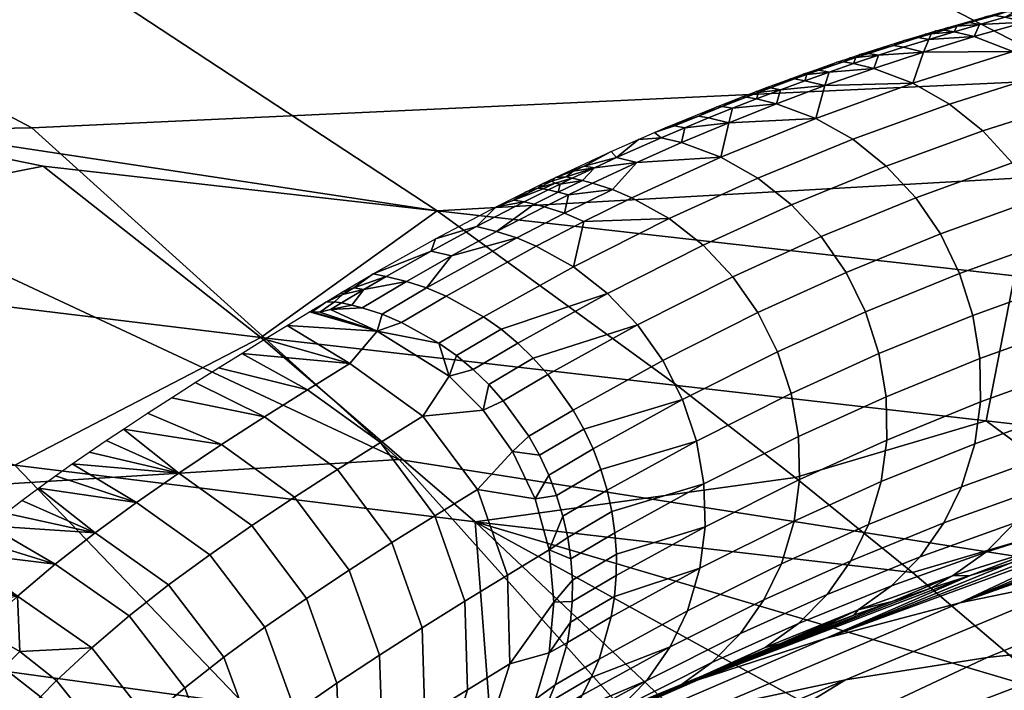
# Model space of a CAD drawing. Units: centimetres. Extents: x 0 to 25.3, y -14.9 to 14.9.
# Drawn here: x 5.4 to 7.2, y 11.9 to 13.2 of the extents above; entities that cross this region are included whole.
import ezdxf

# ---------------------------------------------------------------- set-up
doc = ezdxf.new("R2010")
doc.units = ezdxf.units.CM
doc.layers.add('PORCELAIN', color=12, linetype='Continuous', true_color=0xc30000)

msp = doc.modelspace()

# ---------------------------------------------------------------- meshes
at = {"layer": 'PORCELAIN'}
mesh = msp.add_polyface(dxfattribs=at)
corners = [(7.7196, 13.4258, -7.8508), (7.9258, 13.0953, -6.681), (8.7107, 13.0099, -6.601), (8.2303, 12.3118, -4.39), (8.2004, 12.5847, -5.1353), (7.2259, 12.6952, -5.268), (7.7118, 12.3715, -4.4579), (8.7308, 12.254, -4.3322), (8.5285, 12.7978, -5.8516), (7.6558, 12.8951, -5.9553), (9.1134, 12.4805, -5.039), (9.351, 12.7055, -5.7793), (9.1529, 13.6112, -9.2116), (8.5635, 13.6163, -8.9742), (9.4223, 13.5328, -8.9628), (8.0523, 13.7656, -9.4823), (8.8791, 13.688, -9.4623), (8.3176, 13.8366, -9.9691), (9.2746, 13.6507, -9.4671), (9.0669, 13.7685, -9.9782), (6.6779, 13.7978, -9.1319), (7.8139, 14.0566, -10.9962), (9.1865, 13.4189, -8.3439), (9.7876, 13.2111, -7.7241), (9.7551, 13.4317, -8.6522), (9.0763, 14.0164, -11.5158), (9.6508, 13.9027, -11.1476), (6.7963, 14.2559, -11.7897), (8.4784, 14.1261, -11.8903), (9.2319, 14.0675, -12.0218), (7.2064, 14.3328, -12.6587), (8.5142, 14.2402, -12.8992), (10.1099, 13.6731, -10.0559), (9.6984, 14.1558, -13.3537), (7.7439, 14.4524, -14.7428), (6.0631, 14.5513, -14.0199), (6.7297, 14.5298, -18.0379), (7.9817, 14.4474, -17.1281), (10.2306, 14.1235, -18.0475), (9.3522, 14.1907, -18.6684), (9.3465, 13.5366, -22.6441), (7.0881, 14.1463, -21.0584), (9.7833, 13.8936, -20.526), (7.232, 13.5164, -23.9006), (11.7718, 12.599, -24.4049), (8.1604, 13.0879, -24.9323), (9.9705, 12.853, -6.4608), (10.2951, 13.0639, -7.3543), (9.4241, 12.3497, -4.7428), (9.5726, 12.5093, -5.2402), (9.6492, 12.5844, -5.4874), (9.3523, 12.2646, -4.4924), (5.8733, 14.5856, -18.3585), (6.2914, 14.4272, -19.6477), (7.3211, 14.3472, -19.4569), (7.5261, 13.908, -9.9965)]
mesh.append_faces([[corners[k] for k in face] for face in [(0, 1, 2, 2), (3, 4, 5, 6), (4, 3, 7, 7), (4, 8, 9, 5), (10, 8, 4, 4), (8, 2, 1, 9), (11, 2, 8, 8), (12, 13, 14, 14), (15, 13, 12, 16), (16, 17, 15, 15), (18, 19, 17, 16), (15, 20, 13, 13), (21, 17, 19, 19), (22, 0, 23, 23), (20, 0, 22, 13), (13, 22, 24, 14), (25, 21, 26, 26), (27, 25, 28, 28), (29, 30, 28, 28), (30, 29, 31, 31), (32, 21, 19, 19), (33, 34, 35, 31), (36, 37, 38, 39), (40, 41, 42, 42), (43, 40, 44, 45), (0, 2, 46, 47), (47, 23, 0, 0), (10, 4, 48, 48), (8, 10, 49, 50), (51, 48, 4, 7), (50, 11, 8, 8), (52, 36, 39, 39), (53, 54, 42, 42), (18, 16, 12, 12), (17, 55, 15, 15), (29, 28, 25, 25)]])
mesh = msp.add_polyface(dxfattribs=at)
corners = [(6.2426, 13.5771, -8.0514), (5.1502, 13.8425, -8.908), (5.0505, 13.4077, -7.165), (5.0031, 13.2008, -6.4559), (4.957, 12.9981, -5.8157), (6.1844, 12.8125, -5.4403), (5.6039, 13.1944, -6.53), (5.8661, 12.5833, -4.7605), (5.4735, 12.8931, -5.5753), (4.9082, 12.7818, -5.1819), (5.079, 12.6793, -4.9222), (5.0737, 13.8364, -23.6217), (5.0991, 13.9354, -23.1857), (5.6822, 13.716, -23.8444), (5.047, 13.731, -24.0565), (4.9274, 13.2401, -25.7846), (5.4531, 12.9621, -26.4057), (4.8605, 12.9504, -26.6361), (6.4629, 13.3231, -24.9289), (4.9897, 13.4999, -24.9233), (4.3055, 12.8697, -5.3488), (4.533, 12.4692, -4.3075), (4.7656, 12.8391, -5.3244), (4.4335, 13.512, -7.4357), (4.7497, 13.4935, -7.4214), (4.8572, 13.9963, -9.5512), (4.5338, 14.0155, -9.5618), (4.691, 13.5856, -24.7385), (4.5437, 12.9168, -26.8268), (4.2432, 12.9556, -26.8165), (4.3803, 13.6215, -24.7276), (4.912, 13.8377, -23.6855), (4.8463, 13.5672, -24.744), (4.7544, 13.8551, -23.6801), (4.4914, 14.1186, -22.602), (3.9987, 12.8899, -5.3649), (3.8867, 14.0507, -9.5827), (3.6918, 12.9097, -5.3804), (3.6412, 13.0284, -26.7962), (3.8522, 14.1781, -22.5822), (4.085, 12.0973, -28.8304), (3.385, 12.9288, -5.3952), (4.8567, 12.5502, -4.553), (4.9082, 12.7818, -5.1819), (4.957, 12.9981, -5.8157), (5.1502, 13.8425, -8.908), (5.0505, 13.4077, -7.165), (5.0031, 13.2008, -6.4559), (4.9897, 13.4999, -24.9233), (5.047, 13.731, -24.0565), (4.9274, 13.2401, -25.7846), (4.8605, 12.9504, -26.6361)]
mesh.append_faces([[corners[k] for k in face] for face in [(0, 1, 2, 2), (3, 4, 5, 6), (2, 3, 6, 6), (7, 8, 9, 10), (8, 4, 9, 9), (5, 4, 8, 8), (11, 12, 13, 13), (14, 11, 13, 13), (15, 16, 17, 17), (18, 15, 19, 19), (20, 21, 22, 22), (23, 24, 25, 26), (20, 22, 24, 23), (27, 28, 29, 30), (31, 32, 27, 33), (30, 33, 27, 27), (34, 33, 30, 30), (23, 35, 20, 20), (35, 36, 37, 37), (23, 36, 35, 35), (38, 30, 29, 29), (39, 30, 38, 38), (40, 38, 29, 29), (36, 41, 37, 37), (42, 43, 22, 22), (22, 43, 44, 44), (45, 24, 46, 46), (46, 24, 47, 47), (44, 47, 22, 22), (24, 22, 47, 47), (48, 32, 49, 49), (50, 32, 48, 48), (28, 50, 51, 51), (32, 28, 27, 27), (49, 32, 31, 31), (28, 32, 50, 50)]])
mesh = msp.add_polyface(dxfattribs=at)
corners = [(6.8302, 12.3307, -4.2245), (6.2526, 12.2508, -3.9588), (7.0415, 12.1591, -3.8268), (5.8661, 12.5833, -4.7605), (6.617, 12.4968, -4.6262), (5.4226, 12.3531, -4.1198), (6.1844, 12.8125, -5.4403), (4.9061, 12.0501, -3.3542), (6.0395, 11.6929, -2.6851), (5.836, 11.9218, -3.157), (6.2821, 11.8655, -3.0738), (6.7162, 11.813, -2.9994), (7.1386, 11.7634, -2.9326), (7.2971, 11.9416, -3.3461), (7.9258, 13.0953, -6.681), (7.7196, 13.4258, -7.8508), (6.2426, 13.5771, -8.0514), (7.0972, 13.185, -6.7901), (6.6779, 13.7978, -9.1319), (7.6252, 12.0917, -3.7399), (7.401, 12.2651, -4.1361), (7.1743, 12.4331, -4.5365), (7.9506, 12.2017, -4.0591), (7.7118, 12.3715, -4.4579), (7.2259, 12.6952, -5.268), (5.6039, 13.1944, -6.53), (7.6558, 12.8951, -5.9553), (7.5494, 11.7158, -2.8723), (7.8963, 11.8722, -3.2614), (9.3465, 13.5366, -22.6441), (7.232, 13.5164, -23.9006), (6.2525, 13.8938, -22.828), (6.4629, 13.3231, -24.9289), (5.6822, 13.716, -23.8444), (10.4089, 11.6887, -27.4801), (6.9704, 11.4071, -29.3409), (6.1157, 12.3636, -27.6838), (5.0505, 13.4077, -7.165), (5.0991, 13.9354, -23.1857), (8.1604, 13.0879, -24.9323), (5.4531, 12.9621, -26.4057), (4.9274, 13.2401, -25.7846), (5.047, 13.731, -24.0565), (4.9897, 13.4999, -24.9233), (4.8605, 12.9504, -26.6361), (5.0748, 11.7181, -29.3084), (4.7152, 12.2763, -28.2966), (5.4735, 12.8931, -5.5753)]
mesh.append_faces([[corners[k] for k in face] for face in [(0, 1, 2, 2), (3, 1, 0, 4), (1, 3, 5, 5), (4, 6, 3, 3), (7, 8, 9, 9), (10, 1, 5, 9), (1, 10, 11, 11), (12, 1, 11, 11), (1, 13, 2, 2), (13, 1, 12, 12), (14, 15, 16, 17), (15, 18, 16, 16), (2, 13, 19, 20), (0, 2, 20, 21), (22, 23, 20, 20), (21, 24, 6, 4), (24, 21, 23, 23), (17, 25, 6, 26), (13, 27, 28, 19), (29, 30, 31, 31), (32, 33, 30, 30), (34, 35, 36, 36), (37, 25, 17, 16), (30, 33, 38, 31), (39, 40, 41, 32), (42, 33, 32, 43), (34, 36, 40, 39), (44, 40, 36, 36), (35, 45, 46, 36), (6, 47, 3, 3), (21, 4, 0, 0), (23, 21, 20, 20), (6, 24, 26, 26), (14, 17, 26, 26), (32, 30, 39, 39)]])
mesh = msp.add_polyface(dxfattribs=at)
corners = [(7.3502, 13.198, -11.785), (7.3376, 13.1773, -11.6584), (7.3017, 13.186, -11.6731), (7.2835, 13.1892, -11.6806), (7.3321, 13.2012, -11.7926), (7.3565, 13.207, -11.8485), (7.1625, 13.1487, -11.3481), (7.1528, 13.1267, -11.2254), (7.1167, 13.1355, -11.2396), (7.2446, 13.1528, -11.442), (7.2086, 13.1616, -11.4565), (7.1214, 13.1454, -11.3012), (7.1443, 13.152, -11.3554), (7.1904, 13.1648, -11.4639), (7.2229, 13.1001, -11.1991), (7.4074, 13.1507, -11.631), (7.071, 13.1217, -11.1306), (7.0617, 13.0988, -11.0075), (7.0421, 13.0427, -10.764), (7.2887, 13.0621, -11.1759), (7.1083, 13.0047, -10.742), (7.3486, 13.0136, -11.1566), (7.1685, 12.9564, -10.7239), (7.3129, 13.1992, -11.767), (7.296, 13.1951, -11.7282), (7.3465, 13.2073, -11.8442), (7.2791, 13.1908, -11.689), (7.2449, 13.1821, -11.6093), (7.175, 13.1632, -11.4449), (7.1018, 13.1423, -11.2714), (7.0985, 13.1387, -11.2469)]
mesh.append_faces([[corners[k] for k in face] for face in [(0, 1, 2, 2), (3, 4, 0, 2), (5, 0, 4, 4), (6, 7, 8, 8), (9, 6, 10, 10), (7, 6, 9, 9), (10, 2, 1, 9), (6, 11, 12, 12), (8, 11, 6, 6), (12, 13, 10, 6), (9, 14, 7, 7), (15, 9, 1, 1), (14, 9, 15, 15), (7, 16, 8, 8), (17, 16, 7, 7), (14, 17, 7, 7), (18, 17, 14, 14), (18, 14, 19, 20), (20, 19, 21, 22), (23, 4, 24, 24), (23, 25, 4, 4), (24, 3, 26, 26), (26, 3, 27, 27), (28, 27, 13, 13), (29, 28, 12, 12), (25, 5, 4, 4), (27, 2, 10, 10), (13, 27, 10, 10), (3, 24, 4, 4), (29, 12, 11, 11), (30, 29, 11, 11), (12, 28, 13, 13), (2, 27, 3, 3)]])
mesh = msp.add_polyface(dxfattribs=at)
corners = [(7.1214, 13.1454, -11.3012), (7.1167, 13.1355, -11.2396), (7.0985, 13.1387, -11.2469), (6.9803, 13.093, -10.9122), (6.9717, 13.0692, -10.7893), (6.9354, 13.078, -10.803), (7.0617, 13.0988, -11.0075), (7.0255, 13.1076, -11.0214), (7.071, 13.1217, -11.1306), (7.0073, 13.1108, -11.0286), (7.0527, 13.125, -11.1378), (7.0756, 13.1319, -11.1924), (6.9396, 13.0888, -10.8647), (6.9172, 13.0812, -10.8101), (6.9621, 13.0962, -10.9194), (7.0421, 13.0427, -10.764), (6.8912, 13.0627, -10.6947), (6.8836, 13.0383, -10.5729), (6.8729, 13.066, -10.7017), (6.8673, 12.9792, -10.332), (6.9292, 13.0884, -10.8579), (6.9467, 13.0942, -10.9004), (6.9054, 13.0804, -10.7998), (7.026, 13.1195, -11.091), (6.8635, 13.0658, -10.6967), (7.0646, 13.1313, -11.183), (7.1018, 13.1423, -11.2714), (7.0837, 13.137, -11.2283)]
mesh.append_faces([[corners[k] for k in face] for face in [(0, 1, 2, 2), (3, 4, 5, 5), (6, 3, 7, 7), (4, 3, 6, 6), (8, 6, 7, 7), (9, 10, 8, 7), (11, 8, 10, 10), (1, 11, 2, 2), (8, 11, 1, 1), (12, 5, 13, 13), (3, 12, 14, 14), (5, 12, 3, 3), (14, 9, 7, 3), (6, 15, 4, 4), (4, 16, 5, 5), (17, 16, 4, 4), (18, 13, 5, 16), (15, 17, 4, 4), (19, 17, 15, 15), (12, 20, 21, 21), (22, 20, 13, 13), (21, 23, 9, 9), (18, 24, 22, 22), (10, 23, 25, 25), (26, 2, 27, 27), (25, 27, 11, 11), (27, 2, 11, 11), (23, 10, 9, 9), (21, 14, 12, 12), (14, 21, 9, 9), (13, 20, 12, 12), (18, 22, 13, 13), (10, 25, 11, 11)]])
mesh = msp.add_polyface(dxfattribs=at)
corners = [(6.8036, 13.031, -10.478), (6.7966, 13.0057, -10.3563), (6.7602, 13.0145, -10.3695), (6.8836, 13.0383, -10.5729), (6.8473, 13.047, -10.5864), (6.8912, 13.0627, -10.6947), (6.8509, 13.0582, -10.6476), (6.829, 13.0503, -10.5933), (6.8729, 13.066, -10.7017), (6.7636, 13.026, -10.4307), (6.7419, 13.0177, -10.3764), (6.7853, 13.0342, -10.4849), (6.8673, 12.9792, -10.332), (6.7102, 12.9714, -10.1385), (6.6309, 12.9624, -10.0425), (6.6738, 12.9802, -10.1515), (6.7169, 12.9975, -10.2606), (6.6554, 12.9834, -10.1583), (6.6985, 13.0008, -10.2674), (6.8458, 13.0596, -10.6532), (6.8635, 13.0658, -10.6967), (6.8216, 13.0508, -10.593), (6.7786, 13.0349, -10.486), (6.7597, 13.0278, -10.4387), (6.7344, 13.0181, -10.3751), (6.689, 13.0003, -10.2608), (6.5958, 12.9621, -10.0244), (6.6125, 12.9656, -10.0492)]
mesh.append_faces([[corners[k] for k in face] for face in [(0, 1, 2, 2), (3, 0, 4, 4), (1, 0, 3, 3), (5, 3, 4, 4), (6, 4, 7, 7), (5, 6, 8, 8), (4, 6, 5, 5), (9, 2, 10, 10), (0, 9, 11, 11), (2, 9, 0, 0), (11, 7, 4, 0), (3, 12, 1, 1), (13, 14, 15, 15), (16, 13, 15, 15), (1, 16, 2, 2), (13, 16, 1, 1), (17, 18, 16, 15), (18, 10, 2, 16), (12, 13, 1, 1), (19, 20, 8, 8), (21, 19, 7, 7), (21, 11, 22, 22), (22, 11, 23, 23), (24, 23, 10, 10), (18, 25, 24, 24), (17, 26, 25, 25), (19, 8, 6, 6), (21, 7, 11, 11), (7, 19, 6, 6), (23, 9, 10, 10), (25, 18, 17, 17), (18, 24, 10, 10), (9, 23, 11, 11), (27, 26, 17, 17)]])
mesh = msp.add_polyface(dxfattribs=at)
corners = [(7.4011, 12.9559, -11.1415), (7.5844, 13.0062, -11.5697), (7.6276, 12.9405, -11.558), (7.4448, 12.8903, -11.1311), (7.1685, 12.9564, -10.7239), (7.3486, 13.0136, -11.1566), (7.2214, 12.8987, -10.7101), (7.2655, 12.8334, -10.701), (7.4786, 12.8186, -11.1257), (7.2997, 12.7619, -10.6968), (7.5017, 12.7426, -11.1253), (7.3233, 12.6861, -10.6977), (7.5135, 12.6642, -11.1301), (7.3355, 12.6078, -10.7035), (7.5137, 12.5853, -11.1397), (7.3361, 12.5292, -10.7142), (7.5027, 12.5097, -11.1538), (7.3254, 12.4537, -10.7291), (7.4786, 12.4316, -11.1737), (7.3015, 12.3758, -10.7497), (7.4462, 12.3658, -11.1955), (7.2694, 12.3102, -10.7721), (6.8673, 12.9792, -10.332), (7.0421, 13.0427, -10.764), (7.1083, 13.0047, -10.742), (6.9338, 12.9414, -10.3111), (6.9944, 12.8931, -10.2942), (7.0476, 12.8357, -10.2817), (7.0921, 12.7705, -10.2738), (7.1267, 12.6992, -10.2708), (7.1506, 12.6236, -10.2729), (7.1632, 12.5456, -10.2798), (7.1642, 12.4672, -10.2914), (7.1538, 12.3919, -10.3072), (7.1303, 12.3142, -10.3285), (7.0984, 12.2487, -10.3514), (6.8234, 12.8231, -9.8616), (6.8769, 12.7658, -9.8503), (6.9218, 12.7008, -9.8436), (6.9568, 12.6298, -9.8419), (6.9811, 12.5545, -9.845), (6.994, 12.4767, -9.853), (6.9953, 12.3985, -9.8657), (6.9853, 12.3235, -9.8823), (6.9621, 12.246, -9.9044), (6.7982, 12.5577, -9.4327), (6.8228, 12.4826, -9.4369), (6.8361, 12.4051, -9.4459), (6.8378, 12.3272, -9.4595), (6.8281, 12.2523, -9.4769)]
mesh.append_faces([[corners[k] for k in face] for face in [(0, 1, 2, 3), (4, 5, 0, 6), (6, 0, 3, 7), (7, 3, 8, 9), (9, 8, 10, 11), (11, 10, 12, 13), (13, 12, 14, 15), (15, 14, 16, 17), (17, 16, 18, 19), (19, 18, 20, 21), (22, 23, 24, 25), (25, 24, 4, 26), (26, 4, 6, 27), (27, 6, 7, 28), (28, 7, 9, 29), (29, 9, 11, 30), (30, 11, 13, 31), (31, 13, 15, 32), (32, 15, 17, 33), (33, 17, 19, 34), (19, 21, 35, 34), (36, 26, 27, 37), (37, 27, 28, 38), (38, 28, 29, 39), (39, 29, 30, 40), (40, 30, 31, 41), (41, 31, 32, 42), (42, 32, 33, 43), (43, 33, 34, 44), (45, 39, 40, 46), (46, 40, 41, 47), (47, 41, 42, 48), (48, 42, 43, 49)]])
mesh = msp.add_polyface(dxfattribs=at)
corners = [(5.7557, 11.5195, -2.311), (6.0395, 11.6929, -2.6851), (4.9061, 12.0501, -3.3542), (5.2562, 11.5903, -2.4132), (5.4226, 12.3531, -4.1198), (5.8661, 12.5833, -4.7605), (5.079, 12.6793, -4.9222), (4.8567, 12.5502, -4.553), (4.9082, 12.7818, -5.1819), (5.836, 11.9218, -3.157), (4.8023, 12.3015, -3.9271), (4.6875, 11.7591, -2.708), (6.1157, 12.3636, -27.6838), (4.7152, 12.2763, -28.2966), (4.8605, 12.9504, -26.6361), (5.0748, 11.7181, -29.3084), (4.5571, 11.4609, -29.8901), (4.533, 12.4692, -4.3075), (4.2998, 12.0571, -3.3079), (4.4475, 12.0461, -3.299), (4.3055, 12.8697, -5.3488), (4.152, 12.068, -3.3167), (4.5952, 12.0352, -3.2899), (4.6836, 12.4585, -4.2987), (4.3571, 11.5793, -2.3185), (4.5018, 11.5684, -2.3093), (4.0677, 11.6011, -2.3366), (4.2124, 11.5902, -2.3276), (4.5437, 12.9168, -26.8268), (4.374, 12.0572, -28.8384), (4.085, 12.0973, -28.8304), (4.2432, 12.9556, -26.8165), (3.7086, 12.1003, -3.3424), (3.9987, 12.8899, -5.3649), (3.6918, 12.9097, -5.3804), (3.5607, 12.1108, -3.3506), (3.8564, 12.0896, -3.334), (4.0042, 12.0788, -3.3254), (3.7782, 11.6226, -2.3542), (3.923, 11.6119, -2.3455), (3.6334, 11.6332, -2.3628), (3.6349, 11.0559, -30.7355), (3.6412, 13.0284, -26.7962), (4.6875, 11.7591, -2.708), (4.8023, 12.3015, -3.9271), (5.4226, 12.3531, -4.1198), (4.8567, 12.5502, -4.553), (4.6269, 11.4601, -2.1102), (4.7656, 12.8391, -5.3244), (4.8605, 12.9504, -26.6361), (4.7152, 12.2763, -28.2966), (4.5571, 11.4609, -29.8901), (4.327, 10.9572, -30.7461)]
mesh.append_faces([[corners[k] for k in face] for face in [(0, 1, 2, 3), (4, 5, 6, 7), (8, 7, 6, 6), (9, 4, 10, 2), (11, 3, 2, 2), (10, 11, 2, 2), (12, 13, 14, 14), (13, 15, 16, 16), (17, 18, 19, 19), (18, 20, 21, 21), (17, 20, 18, 18), (19, 22, 23, 17), (24, 25, 22, 19), (26, 27, 18, 21), (27, 24, 19, 18), (28, 29, 30, 31), (32, 33, 34, 35), (33, 32, 36, 36), (37, 20, 33, 36), (20, 37, 21, 21), (38, 39, 37, 36), (39, 26, 21, 37), (40, 38, 36, 32), (41, 42, 30, 30), (22, 43, 44, 44), (23, 44, 45, 46), (25, 43, 22, 22), (22, 44, 23, 23), (25, 47, 43, 43), (48, 23, 46, 46), (28, 49, 50, 50), (50, 51, 29, 29), (28, 50, 29, 29), (51, 52, 29, 29), (17, 23, 48, 48)]])
mesh = msp.add_polyface(dxfattribs=at)
corners = [(6.6309, 12.9624, -10.0425), (6.6248, 12.9354, -9.9205), (6.5883, 12.9442, -9.9333), (6.7102, 12.9714, -10.1385), (6.5763, 12.9538, -9.9745), (6.6125, 12.9656, -10.0492), (6.6554, 12.9834, -10.1583), (6.6738, 12.9802, -10.1515), (6.6957, 12.9089, -9.8972), (6.8673, 12.9792, -10.332), (6.9338, 12.9414, -10.3111), (6.7625, 12.8712, -9.8774), (6.9944, 12.8931, -10.2942), (6.8234, 12.8231, -9.8616), (6.4463, 12.8671, -9.5113), (6.4678, 12.8899, -9.6216), (6.5443, 12.8996, -9.7129), (6.4646, 12.8623, -9.5052), (6.5078, 12.9084, -9.7256), (6.4494, 12.8932, -9.6281), (6.5005, 12.8506, -9.4935), (6.5357, 12.8359, -9.4827), (6.6027, 12.7982, -9.4638), (6.6638, 12.7503, -9.4491), (6.8769, 12.7658, -9.8503), (6.7177, 12.6932, -9.4388), (6.9218, 12.7008, -9.8436), (6.7628, 12.6285, -9.4333), (6.9568, 12.6298, -9.8419), (6.7982, 12.5577, -9.4327), (6.4137, 12.8079, -9.2653), (6.4489, 12.7932, -9.2547), (6.421, 12.8412, -9.391), (6.4301, 12.7111, -9.0086), (6.4915, 12.6633, -8.9949), (6.5457, 12.6064, -8.9858), (6.5911, 12.542, -8.9814), (6.5474, 12.9412, -9.9004), (6.5958, 12.9621, -10.0244), (6.4984, 12.9195, -9.7739), (6.3979, 12.8726, -9.5118)]
mesh.append_faces([[corners[k] for k in face] for face in [(0, 1, 2, 2), (1, 0, 3, 3), (2, 4, 5, 0), (5, 6, 7, 0), (3, 8, 1, 1), (8, 3, 9, 9), (8, 9, 10, 11), (11, 10, 12, 13), (14, 15, 16, 17), (16, 15, 18, 18), (18, 2, 1, 16), (19, 18, 15, 15), (16, 20, 17, 17), (20, 16, 8, 21), (8, 16, 1, 1), (21, 8, 11, 22), (22, 11, 13, 23), (23, 13, 24, 25), (25, 24, 26, 27), (27, 26, 28, 29), (30, 20, 21, 31), (20, 32, 17, 17), (22, 31, 21, 21), (33, 31, 22, 22), (33, 22, 23, 34), (34, 23, 25, 35), (35, 25, 27, 36), (4, 2, 37, 37), (5, 4, 38, 38), (37, 18, 39, 39), (19, 40, 39, 39), (18, 19, 39, 39), (2, 18, 37, 37)]])
mesh = msp.add_polyface(dxfattribs=at)
corners = [(6.4678, 12.8899, -9.6216), (6.4463, 12.8671, -9.5113), (6.428, 12.8711, -9.5176), (6.4171, 12.8738, -9.5245), (6.4295, 12.8838, -9.5761), (6.4494, 12.8932, -9.6281), (6.2916, 12.775, -9.0481), (6.3595, 12.8244, -9.2828), (6.3777, 12.8196, -9.2767), (6.4028, 12.846, -9.397), (6.421, 12.8412, -9.391), (6.4646, 12.8623, -9.5052), (6.4062, 12.8606, -9.4605), (6.3845, 12.85, -9.4033), (6.3411, 12.8284, -9.289), (6.3753, 12.8517, -9.4065), (6.3227, 12.8316, -9.2954), (6.366, 12.8532, -9.4098), (6.397, 12.8623, -9.4637), (6.3907, 12.866, -9.4781), (6.3277, 12.7633, -9.0369), (6.4137, 12.8079, -9.2653), (6.4489, 12.7932, -9.2547), (6.3629, 12.7487, -9.0265), (6.5005, 12.8506, -9.4935), (6.4301, 12.7111, -9.0086), (6.2995, 12.5985, -8.5671), (6.4915, 12.6633, -8.9949), (6.3295, 12.5734, -8.5613), (6.2679, 12.6211, -8.574), (6.5457, 12.6064, -8.9858), (6.3577, 12.5462, -8.5566), (6.3749, 12.8615, -9.4513), (6.3979, 12.8726, -9.5118), (6.3447, 12.8466, -9.3718), (6.2907, 12.8194, -9.229)]
mesh.append_faces([[corners[k] for k in face] for face in [(0, 1, 2, 2), (3, 0, 2, 2), (0, 4, 5, 5), (4, 0, 3, 3), (6, 7, 8, 8), (7, 9, 10, 8), (9, 1, 11, 10), (12, 9, 13, 13), (1, 12, 2, 2), (9, 12, 1, 1), (14, 13, 9, 7), (15, 16, 17, 17), (14, 16, 15, 13), (15, 18, 12, 13), (12, 18, 2, 2), (3, 2, 18, 19), (15, 17, 18, 18), (20, 21, 22, 23), (10, 21, 8, 8), (21, 10, 24, 24), (6, 8, 21, 20), (22, 25, 23, 23), (26, 27, 28, 28), (25, 27, 26, 29), (27, 30, 31, 28), (32, 33, 19, 19), (34, 32, 17, 17), (16, 35, 34, 34), (33, 4, 3, 3), (4, 33, 5, 5), (32, 19, 17, 17), (16, 34, 17, 17), (17, 19, 18, 18), (19, 33, 3, 3)]])
mesh = msp.add_polyface(dxfattribs=at)
corners = [(6.3595, 12.8244, -9.2828), (6.2916, 12.775, -9.0481), (6.255, 12.7838, -9.0602), (6.3411, 12.8284, -9.289), (6.0925, 12.6937, -8.6238), (6.1735, 12.7396, -8.842), (6.2102, 12.7308, -8.8301), (6.1292, 12.6849, -8.6121), (6.1653, 12.6731, -8.6011), (6.3277, 12.7633, -9.0369), (6.3629, 12.7487, -9.0265), (6.2005, 12.6585, -8.5911), (6.4301, 12.7111, -9.0086), (6.2679, 12.6211, -8.574), (6.0522, 12.6701, -8.5149), (6.0304, 12.642, -8.3999), (6.012, 12.646, -8.4059), (6.0487, 12.6372, -8.3942), (6.0136, 12.6614, -8.4665), (6.0337, 12.6733, -8.521), (6.0848, 12.6255, -8.3834), (6.1201, 12.6109, -8.3736), (6.2192, 12.5509, -8.3502), (6.2995, 12.5985, -8.5671), (6.3295, 12.5734, -8.5613), (6.2492, 12.526, -8.3446), (6.1875, 12.5735, -8.3569), (6.2907, 12.8194, -9.229), (6.1811, 12.7615, -8.9369), (6.012, 12.6649, -8.4805), (6.0691, 12.6985, -8.6352), (6.3227, 12.8316, -9.2954), (6.076, 12.5951, -8.2856), (5.9919, 12.6339, -8.3514), (5.9725, 12.6295, -8.3272), (6.2061, 12.5138, -8.2558)]
mesh.append_faces([[corners[k] for k in face] for face in [(0, 1, 2, 3), (4, 5, 6, 7), (5, 2, 1, 6), (8, 6, 9, 9), (9, 6, 1, 1), (6, 8, 7, 7), (10, 11, 8, 9), (11, 10, 12, 13), (14, 15, 16, 16), (15, 14, 7, 17), (7, 14, 4, 4), (14, 18, 19, 19), (19, 4, 14, 14), (20, 8, 11, 21), (17, 7, 8, 20), (22, 23, 24, 25), (26, 13, 23, 22), (27, 2, 28, 28), (19, 29, 30, 30), (5, 30, 28, 28), (2, 5, 28, 28), (4, 19, 30, 30), (18, 29, 19, 19), (27, 31, 3, 3), (4, 30, 5, 5), (3, 2, 27, 27), (21, 11, 13, 26), (32, 33, 17, 20), (34, 33, 32, 32), (33, 15, 17, 17), (21, 32, 20, 20), (26, 32, 21, 21), (26, 35, 32, 32)]])
mesh = msp.add_polyface(dxfattribs=at)
corners = [(5.999, 12.6477, -8.4074), (6.0136, 12.6614, -8.4665), (6.0522, 12.6701, -8.5149), (6.012, 12.646, -8.4059), (5.9725, 12.6295, -8.3272), (5.9919, 12.6339, -8.3514), (5.9586, 12.6298, -8.3242), (5.9832, 12.6476, -8.4024), (5.9573, 12.6303, -8.3259), (5.9567, 12.6301, -8.3247), (6.012, 12.6649, -8.4805), (5.9576, 12.6321, -8.333), (5.9556, 12.6299, -8.3237), (5.9538, 12.6298, -8.3231), (6.076, 12.5951, -8.2856), (6.0304, 12.642, -8.3999), (5.9269, 12.2952, -7.4509), (5.8498, 12.2439, -7.2538), (5.7181, 12.3388, -7.2804), (5.7954, 12.3903, -7.4783), (6.0044, 12.3452, -7.649), (5.8729, 12.4404, -7.677), (6.0818, 12.394, -7.8485), (5.9502, 12.4892, -7.8766), (5.6422, 12.286, -7.0841), (5.526, 12.3554, -7.209), (5.6182, 12.4183, -7.4474), (5.4654, 12.3117, -7.0489), (5.4956, 12.3337, -7.1291), (5.5673, 12.2311, -6.8863), (5.4354, 12.2894, -6.9684), (5.5566, 12.3767, -7.2887), (5.5874, 12.3976, -7.3681), (5.6618, 12.4469, -7.5591), (5.7049, 12.4748, -7.67), (5.7477, 12.5021, -7.7803), (5.79, 12.5288, -7.89), (5.8318, 12.5549, -7.999), (6.0267, 12.5367, -8.0772), (5.8731, 12.5804, -8.1075), (5.9137, 12.6054, -8.2155), (5.9538, 12.6298, -8.3231), (6.076, 12.5951, -8.2856)]
mesh.append_faces([[corners[k] for k in face] for face in [(0, 1, 2, 3), (4, 0, 3, 5), (6, 7, 0, 4), (8, 6, 9, 9), (10, 1, 7, 7), (8, 11, 6, 6), (6, 11, 7, 7), (9, 6, 12, 12), (6, 13, 12, 12), (6, 14, 13, 13), (7, 1, 0, 0), (5, 3, 15, 15), (6, 4, 14, 14), (16, 17, 18, 19), (20, 16, 19, 21), (22, 20, 21, 23), (18, 24, 25, 25), (19, 18, 26, 26), (24, 27, 28, 28), (27, 29, 30, 30), (31, 18, 25, 25), (18, 31, 32, 32), (25, 24, 28, 28), (32, 26, 18, 18), (26, 33, 19, 19), (34, 21, 19, 33), (35, 36, 23, 21), (35, 21, 34, 34), (23, 36, 37, 37), (37, 38, 23, 23), (37, 39, 38, 38), (40, 38, 39, 39), (40, 41, 42, 42), (40, 42, 38, 38)]])
mesh = msp.add_polyface(dxfattribs=at)
corners = [(6.9621, 12.246, -9.9044), (6.9305, 12.1806, -9.9278), (6.7738, 12.1099, -9.5238), (6.8052, 12.1751, -9.4998), (6.8877, 12.1196, -9.9548), (6.7314, 12.049, -9.5512), (6.836, 12.0672, -9.9839), (6.6798, 11.9966, -9.5806), (6.5911, 12.542, -8.9814), (6.7628, 12.6285, -9.4333), (6.7982, 12.5577, -9.4327), (6.6268, 12.4714, -8.982), (6.8228, 12.4826, -9.4369), (6.6518, 12.3967, -8.9874), (6.8361, 12.4051, -9.4459), (6.6655, 12.3195, -8.9975), (6.8378, 12.3272, -9.4595), (6.6675, 12.2419, -9.0122), (6.8281, 12.2523, -9.4769), (6.6582, 12.1673, -9.0305), (6.6357, 12.0903, -9.0543), (6.6047, 12.0253, -9.0789), (6.3839, 12.5168, -8.5532), (6.5457, 12.6064, -8.9858), (6.4296, 12.4526, -8.5499), (6.4489, 12.4181, -8.5501), (6.4656, 12.3823, -8.5515), (6.4796, 12.3455, -8.5542), (6.4909, 12.3079, -8.558), (6.4994, 12.2696, -8.5631), (6.505, 12.231, -8.5693), (6.5076, 12.1923, -8.5766), (6.5074, 12.1537, -8.5849), (6.5043, 12.1163, -8.5941), (6.4984, 12.0795, -8.6042), (6.4764, 12.0027, -8.6288), (6.3998, 12.2985, -8.3393), (6.4111, 12.261, -8.3434), (6.3856, 12.3353, -8.3363), (6.4197, 12.2228, -8.3487), (6.4254, 12.1843, -8.3551), (6.428, 12.1071, -8.3713), (6.4281, 12.1456, -8.3627), (6.4192, 12.033, -8.391), (6.425, 12.0698, -8.3807), (6.7761, 12.0242, -10.0146), (6.9435, 12.0921, -10.4376), (6.8025, 12.0308, -10.2545), (6.8686, 12.057, -10.4202), (6.3949, 12.1058, -8.2779), (7.0047, 12.1072, -10.7565), (7.0747, 12.1311, -10.9268), (6.6551, 11.9654, -10.8003)]
mesh.append_faces([[corners[k] for k in face] for face in [(0, 1, 2, 3), (1, 4, 5, 2), (4, 6, 7, 5), (8, 9, 10, 11), (11, 10, 12, 13), (13, 12, 14, 15), (15, 14, 16, 17), (16, 18, 19, 17), (18, 3, 20, 19), (3, 2, 21, 20), (22, 23, 8, 24), (25, 11, 26, 26), (8, 11, 25, 24), (27, 13, 28, 28), (11, 13, 27, 26), (29, 15, 30, 30), (13, 15, 29, 28), (31, 17, 32, 32), (15, 17, 31, 30), (33, 19, 34, 34), (17, 19, 33, 32), (19, 20, 35, 34), (36, 27, 28, 37), (38, 26, 27, 36), (39, 29, 30, 40), (37, 28, 29, 39), (31, 32, 41, 42), (40, 30, 31, 42), (33, 34, 43, 44), (32, 33, 44, 41), (45, 46, 47, 47), (47, 46, 48, 48), (41, 49, 42, 42), (50, 51, 52, 52)]])
mesh = msp.add_polyface(dxfattribs=at)
corners = [(6.3577, 12.5462, -8.5566), (6.5457, 12.6064, -8.9858), (6.3839, 12.5168, -8.5532), (6.2774, 12.4987, -8.3402), (6.3036, 12.4694, -8.3369), (6.2492, 12.526, -8.3446), (6.3295, 12.5734, -8.5613), (6.3689, 12.3709, -8.3346), (6.4489, 12.4181, -8.5501), (6.4656, 12.3823, -8.5515), (6.3856, 12.3353, -8.3363), (6.3495, 12.4053, -8.3342), (6.4296, 12.4526, -8.5499), (6.1875, 12.5735, -8.3569), (6.2192, 12.5509, -8.3502), (6.2061, 12.5138, -8.2558), (6.267, 12.4524, -8.247), (6.32, 12.378, -8.2442), (6.3609, 12.2926, -8.2483), (6.4111, 12.261, -8.3434), (6.3866, 12.2003, -8.2597), (6.3998, 12.2985, -8.3393), (6.4197, 12.2228, -8.3487), (6.3949, 12.1058, -8.2779), (6.4254, 12.1843, -8.3551), (6.4281, 12.1456, -8.3627), (6.425, 12.0698, -8.3807), (6.3861, 12.0145, -8.3018), (6.428, 12.1071, -8.3713), (6.4192, 12.033, -8.391), (6.1571, 12.0593, -7.66), (6.08, 12.01, -7.4635), (6.0253, 12.1636, -7.4458), (6.1027, 12.2133, -7.6432), (6.1801, 12.2619, -7.8422), (6.2343, 12.1075, -7.8582), (6.0044, 12.3452, -7.649), (6.0818, 12.394, -7.8485), (6.239, 11.9478, -7.8948), (6.3109, 12.1545, -8.0581), (6.3151, 11.9944, -8.0938), (6.2569, 12.3093, -8.0427), (6.1586, 12.4416, -8.0492), (5.9502, 12.4892, -7.8766), (6.0267, 12.5367, -8.0772), (6.3609, 12.2926, -8.2483), (6.3866, 12.2003, -8.2597), (6.3949, 12.1058, -8.2779), (6.32, 12.378, -8.2442), (6.267, 12.4524, -8.247), (6.076, 12.5951, -8.2856), (6.2061, 12.5138, -8.2558)]
mesh.append_faces([[corners[k] for k in face] for face in [(0, 1, 2, 2), (3, 0, 2, 4), (5, 6, 0, 3), (7, 8, 9, 10), (11, 12, 8, 7), (13, 14, 15, 15), (15, 14, 5, 5), (4, 2, 12, 11), (3, 16, 15, 5), (11, 17, 16, 4), (4, 16, 3, 3), (18, 17, 7, 10), (19, 20, 18, 21), (21, 18, 10, 10), (7, 17, 11, 11), (22, 20, 19, 19), (23, 20, 24, 25), (20, 22, 24, 24), (26, 27, 23, 28), (29, 27, 26, 26), (30, 31, 32, 33), (30, 33, 34, 35), (34, 33, 36, 37), (38, 35, 39, 40), (35, 34, 41, 39), (41, 34, 37, 42), (42, 37, 43, 44), (45, 46, 39, 41), (39, 46, 47, 40), (45, 41, 48, 48), (41, 42, 49, 48), (44, 50, 51, 42), (42, 51, 49, 49)]])
mesh = msp.add_polyface(dxfattribs=at)
corners = [(7.7215, 12.3442, -12.1025), (7.6613, 12.3012, -12.1334), (7.4705, 12.2576, -11.7006), (7.5306, 12.3006, -11.6698), (7.5829, 12.3533, -11.6413), (7.3506, 12.2518, -11.2501), (7.4028, 12.3045, -11.2215), (7.2905, 12.2089, -11.2809), (7.4462, 12.3658, -11.1955), (7.2262, 12.249, -10.7983), (7.2694, 12.3102, -10.7721), (7.8435, 12.3355, -12.5358), (7.6725, 12.2865, -12.3155), (7.2915, 12.1973, -11.4439), (7.5175, 12.2542, -11.9665), (7.4412, 12.2363, -11.792), (7.3658, 12.2173, -11.6177), (7.7511, 12.3009, -12.4897), (7.5946, 12.2709, -12.1411), (7.4452, 12.0345, -13.8298), (7.1766, 12.006, -13.248), (7.6383, 12.1956, -13.1468), (7.9121, 12.2228, -13.7293), (7.725, 12.0505, -14.4081), (8.1968, 12.2372, -14.3084), (6.8849, 11.6703, -14.5993), (8.0162, 12.0538, -14.9829), (7.872, 11.859, -15.6495), (7.4562, 11.6703, -15.7419), (7.7929, 11.0857, -18.1453), (7.1734, 11.1756, -17.0514), (8.0621, 11.6218, -16.8495), (8.7155, 11.5231, -17.9464), (7.7532, 11.6521, -16.297), (8.175, 11.8391, -16.2056), (7.127, 12.1047, -11.9813), (7.5946, 12.2709, -12.1411), (7.3776, 12.1563, -12.5659), (8.1519, 12.3548, -13.3502), (7.9101, 12.3261, -12.8365), (7.4412, 12.2363, -11.792), (7.5175, 12.2542, -11.9665), (7.7511, 12.3009, -12.4897), (7.6725, 12.2865, -12.3155), (7.9903, 12.3369, -13.0087), (8.071, 12.3464, -13.18), (7.8303, 12.3141, -12.6634)]
mesh.append_faces([[corners[k] for k in face] for face in [(0, 1, 2, 3), (4, 3, 5, 6), (3, 2, 7, 5), (8, 6, 9, 10), (1, 11, 12, 12), (7, 2, 13, 13), (2, 1, 14, 14), (2, 15, 16, 16), (13, 2, 16, 16), (11, 17, 12, 12), (1, 18, 14, 14), (18, 1, 12, 12), (2, 14, 15, 15), (19, 20, 21, 22), (23, 19, 22, 24), (25, 19, 23, 23), (26, 25, 23, 23), (25, 26, 27, 28), (29, 30, 31, 32), (30, 33, 31, 31), (33, 28, 27, 34), (35, 36, 37, 37), (21, 38, 22, 22), (39, 21, 37, 37), (40, 41, 35, 35), (35, 41, 36, 36), (42, 37, 43, 43), (37, 36, 43, 43), (21, 44, 45, 45), (44, 21, 39, 39), (38, 21, 45, 45), (37, 46, 39, 39), (37, 42, 46, 46)]])
mesh = msp.add_polyface(dxfattribs=at)
corners = [(5.3738, 11.9573, -6.0971), (5.3592, 11.941, -6.0465), (5.3247, 11.962, -6.0498), (5.3394, 11.9783, -6.1006), (5.4409, 11.9048, -6.094), (5.4313, 12.017, -6.2865), (5.402, 11.9874, -6.1919), (5.3334, 12.0263, -6.2007), (5.3629, 12.0561, -6.2961), (5.3191, 12.0112, -6.153), (5.4689, 11.9347, -6.1879), (5.4979, 11.9641, -6.2816), (5.6622, 11.8945, -6.4794), (5.5996, 11.836, -6.2888), (5.5612, 12.0235, -6.4752), (5.4271, 12.1164, -6.4931), (5.729, 11.9513, -6.6704), (5.6287, 12.0811, -6.6688), (5.4954, 12.1746, -6.6897), (5.7995, 12.0066, -6.8622), (5.6999, 12.1369, -6.863), (5.5673, 12.2311, -6.8863), (5.9288, 11.9079, -7.0765), (5.8555, 11.8545, -6.884), (5.8733, 12.0605, -7.0563), (5.7742, 12.1914, -7.0589), (5.6422, 12.286, -7.0841), (6.0035, 11.9595, -7.2686), (5.9484, 12.1126, -7.2498), (5.8498, 12.2439, -7.2538), (5.7181, 12.3388, -7.2804), (6.08, 12.01, -7.4635), (6.0253, 12.1636, -7.4458), (5.9269, 12.2952, -7.4509), (6.1027, 12.2133, -7.6432), (6.0044, 12.3452, -7.649), (5.2847, 12.086, -6.3118), (5.262, 12.1468, -6.4784), (5.2899, 12.1716, -6.561), (5.3183, 12.1959, -6.6432), (5.3471, 12.2199, -6.725), (5.4654, 12.3117, -7.0489), (5.3762, 12.2435, -6.8065), (5.4354, 12.2894, -6.9684), (5.4057, 12.2666, -6.8877)]
mesh.append_faces([[corners[k] for k in face] for face in [(0, 1, 2, 3), (4, 1, 0, 0), (5, 6, 7, 8), (3, 9, 6, 0), (6, 9, 7, 7), (10, 4, 0, 6), (11, 10, 6, 5), (12, 13, 11, 14), (5, 14, 11, 11), (15, 5, 8, 8), (14, 5, 15, 15), (16, 12, 14, 17), (17, 14, 15, 18), (19, 16, 17, 20), (20, 17, 18, 21), (22, 23, 19, 24), (24, 19, 20, 25), (25, 20, 21, 26), (27, 22, 24, 28), (28, 24, 25, 29), (29, 25, 26, 30), (31, 27, 28, 32), (32, 28, 29, 33), (34, 32, 33, 35), (36, 37, 15, 15), (38, 39, 15, 15), (40, 18, 39, 39), (21, 41, 26, 26), (42, 21, 18, 18), (15, 39, 18, 18), (18, 40, 42, 42), (43, 21, 44, 44), (44, 21, 42, 42)]])
mesh = msp.add_polyface(dxfattribs=at)
corners = [(7.4028, 12.3045, -11.2215), (7.3506, 12.2518, -11.2501), (7.1741, 12.1963, -10.8271), (7.2262, 12.249, -10.7983), (7.2905, 12.2089, -11.2809), (7.1141, 12.1534, -10.8578), (7.2694, 12.3102, -10.7721), (7.0554, 12.1876, -10.378), (7.0984, 12.2487, -10.3514), (7.0035, 12.1351, -10.4069), (6.9435, 12.0921, -10.4376), (7.1303, 12.3142, -10.3285), (6.9305, 12.1806, -9.9278), (6.9621, 12.246, -9.9044), (6.8877, 12.1196, -9.9548), (6.836, 12.0672, -9.9839), (6.7761, 12.0242, -10.0146), (6.9853, 12.3235, -9.8823), (6.8052, 12.1751, -9.4998), (6.8281, 12.2523, -9.4769), (7.1458, 12.1541, -11.0983), (7.2181, 12.1762, -11.2707), (7.0747, 12.1311, -10.9268), (7.0047, 12.1072, -10.7565), (7.2915, 12.1973, -11.4439), (6.936, 12.0825, -10.5876), (6.8686, 12.057, -10.4202), (6.921, 11.9655, -12.6678), (6.6757, 11.913, -12.0837), (7.127, 12.1047, -11.9813), (7.3776, 12.1563, -12.5659), (7.1766, 12.006, -13.248), (7.6383, 12.1956, -13.1468), (6.3594, 11.6212, -13.4429), (6.6004, 11.2172, -15.9476), (6.8849, 11.6703, -14.5993), (7.4562, 11.6703, -15.7419), (7.4452, 12.0345, -13.8298), (7.7532, 11.6521, -16.297), (7.1734, 11.1756, -17.0514), (6.6551, 11.9654, -10.8003), (7.1458, 12.1541, -11.0983), (6.8862, 12.041, -11.3928), (7.3658, 12.2173, -11.6177), (7.0047, 12.1072, -10.7565), (6.936, 12.0825, -10.5876), (7.0747, 12.1311, -10.9268), (7.2181, 12.1762, -11.2707), (7.2915, 12.1973, -11.4439), (7.4412, 12.2363, -11.792)]
mesh.append_faces([[corners[k] for k in face] for face in [(0, 1, 2, 3), (1, 4, 5, 2), (6, 3, 7, 8), (3, 2, 9, 7), (2, 5, 10, 9), (11, 8, 12, 13), (8, 7, 14, 12), (7, 9, 15, 14), (9, 10, 16, 15), (17, 13, 18, 19), (20, 4, 21, 21), (22, 5, 20, 20), (20, 5, 4, 4), (5, 23, 10, 10), (24, 21, 4, 4), (10, 23, 25, 25), (26, 10, 25, 25), (23, 5, 22, 22), (27, 28, 29, 30), (31, 27, 30, 32), (33, 27, 31, 31), (34, 35, 36, 36), (37, 33, 31, 31), (33, 37, 35, 35), (38, 39, 34, 36), (40, 41, 42, 42), (29, 42, 43, 43), (44, 40, 45, 45), (41, 40, 46, 46), (41, 47, 42, 42), (47, 48, 42, 42), (48, 43, 42, 42), (43, 49, 29, 29)]])
mesh = msp.add_polyface(dxfattribs=at)
corners = [(6.2937, 11.7824, -8.7441), (6.4518, 11.8695, -9.1675), (6.3256, 11.8041, -9.0144), (6.3529, 11.8253, -8.7128), (6.2296, 11.7498, -8.4194), (6.125, 11.688, -8.4722), (6.222, 11.7457, -8.7355), (6.3473, 11.8607, -8.456), (6.3253, 11.858, -8.3596), (6.3669, 11.8918, -8.4418), (6.3618, 11.9309, -8.3296), (6.3834, 11.9235, -8.4287), (6.4039, 11.8775, -8.6827), (6.3253, 11.8314, -8.4707), (6.0116, 11.6901, -10.3418), (5.8164, 11.5977, -9.7764), (6.245, 11.791, -9.6739), (6.4461, 11.8833, -10.2391), (6.2151, 11.7724, -10.9031), (6.6551, 11.9654, -10.8003), (6.4405, 11.8486, -11.4955), (5.4443, 11.3838, -11.1029), (6.0516, 11.6883, -9.1048), (6.4357, 11.8625, -9.3074), (6.222, 11.7457, -8.7355), (6.3256, 11.8041, -9.0144), (6.5521, 11.9202, -9.6129), (5.9647, 11.6513, -7.3651), (6.0095, 11.801, -7.308), (6.0855, 11.8511, -7.5018), (6.0402, 11.701, -7.558), (6.0035, 11.9595, -7.2686), (6.08, 12.01, -7.4635), (6.1622, 11.9, -7.6974), (6.1163, 11.7495, -7.7526), (6.1571, 12.0593, -7.66), (6.0273, 11.6306, -7.8169), (6.1925, 11.7968, -7.949), (6.1028, 11.6777, -8.0122), (6.239, 11.9478, -7.8948), (6.2343, 12.1075, -7.8582), (6.268, 11.8431, -8.1469), (6.1776, 11.7236, -8.209), (6.3151, 11.9944, -8.0938), (6.2296, 11.7498, -8.4194), (6.125, 11.688, -8.4722), (6.0908, 11.6672, -8.3794), (6.024, 11.6261, -8.2007), (6.3861, 12.0145, -8.3018), (6.3618, 11.9309, -8.3296), (6.3253, 11.858, -8.3596), (6.3949, 12.1058, -8.2779)]
mesh.append_faces([[corners[k] for k in face] for face in [(0, 1, 2, 2), (3, 0, 4, 4), (5, 4, 0, 6), (2, 6, 0, 0), (7, 8, 9, 9), (8, 10, 11, 9), (12, 3, 13, 13), (13, 8, 7, 7), (13, 4, 8, 8), (13, 3, 4, 4), (14, 15, 16, 17), (18, 14, 17, 19), (20, 21, 18, 18), (16, 22, 23, 23), (24, 25, 22, 22), (22, 25, 23, 23), (23, 26, 16, 16), (27, 28, 29, 30), (28, 31, 32, 29), (30, 29, 33, 34), (29, 32, 35, 33), (36, 34, 37, 38), (34, 33, 39, 37), (33, 35, 40, 39), (38, 37, 41, 42), (37, 39, 43, 41), (44, 45, 46, 46), (46, 42, 44, 44), (47, 38, 42, 42), (43, 48, 49, 41), (50, 44, 42, 41), (43, 51, 48, 48), (50, 41, 49, 49)]])
mesh = msp.add_polyface(dxfattribs=at)
corners = [(6.836, 12.0672, -9.9839), (6.7761, 12.0242, -10.0146), (6.6201, 11.9537, -9.6113), (6.6798, 11.9966, -9.5806), (6.7738, 12.1099, -9.5238), (6.7314, 12.049, -9.5512), (6.5625, 11.9646, -9.1069), (6.6047, 12.0253, -9.0789), (6.5113, 11.9123, -9.1366), (6.4518, 11.8695, -9.1675), (6.4623, 11.9697, -8.6411), (6.4457, 11.938, -8.6541), (6.6357, 12.0903, -9.0543), (6.4764, 12.0027, -8.6288), (6.426, 11.9068, -8.6681), (6.4039, 11.8775, -8.6827), (6.3529, 11.8253, -8.7128), (6.2937, 11.7824, -8.7441), (6.3669, 11.8918, -8.4418), (6.3834, 11.9235, -8.4287), (6.3974, 11.9565, -8.4161), (6.3253, 11.8314, -8.4707), (6.3473, 11.8607, -8.456), (6.4192, 12.033, -8.391), (6.4984, 12.0795, -8.6042), (6.6744, 11.9765, -9.929), (6.4357, 11.8625, -9.3074), (6.5521, 11.9202, -9.6129), (6.8025, 12.0308, -10.2545), (6.3256, 11.8041, -9.0144), (6.3618, 11.9309, -8.3296), (6.3861, 12.0145, -8.3018), (6.4405, 11.8486, -11.4955), (6.2151, 11.7724, -10.9031), (6.6551, 11.9654, -10.8003), (6.8862, 12.041, -11.3928), (6.6757, 11.913, -12.0837), (7.127, 12.1047, -11.9813), (5.8816, 11.5254, -12.2815), (6.921, 11.9655, -12.6678), (6.4461, 11.8833, -10.2391), (6.245, 11.791, -9.6739), (6.6744, 11.9765, -9.929), (6.8686, 12.057, -10.4202), (6.8025, 12.0308, -10.2545), (6.5521, 11.9202, -9.6129), (6.936, 12.0825, -10.5876)]
mesh.append_faces([[corners[k] for k in face] for face in [(0, 1, 2, 3), (4, 5, 6, 7), (5, 3, 8, 6), (3, 2, 9, 8), (10, 7, 11, 11), (12, 7, 10, 13), (14, 6, 15, 15), (7, 6, 14, 11), (6, 8, 16, 15), (8, 9, 17, 16), (10, 11, 18, 19), (13, 10, 19, 20), (14, 15, 21, 22), (11, 14, 22, 18), (20, 23, 24, 13), (2, 1, 25, 25), (9, 2, 26, 26), (27, 2, 25, 25), (2, 27, 26, 26), (25, 1, 28, 28), (26, 29, 9, 9), (20, 30, 31, 23), (19, 30, 20, 20), (32, 33, 34, 35), (36, 32, 35, 37), (38, 32, 36, 36), (39, 38, 36, 36), (40, 41, 42, 42), (40, 43, 34, 34), (40, 42, 44, 44), (42, 41, 45, 45), (44, 43, 40, 40), (43, 46, 34, 34)]])
mesh = msp.add_polyface(dxfattribs=at)
corners = [(5.413, 11.8118, -5.8945), (5.4001, 11.7958, -5.8461), (5.3716, 11.8233, -5.8445), (5.3845, 11.8395, -5.8932), (5.4271, 11.7655, -5.8489), (5.4146, 11.7493, -5.8006), (5.3876, 11.7796, -5.7976), (5.4399, 11.7815, -5.8972), (5.4023, 11.7331, -5.7523), (5.3753, 11.7632, -5.749), (5.4623, 11.6815, -5.8109), (5.4876, 11.7133, -5.9066), (5.5148, 11.7457, -6.0055), (5.5227, 11.6415, -5.9207), (5.6014, 11.6284, -6.1346), (5.5432, 11.7776, -6.1043), (5.4959, 11.8463, -6.0964), (5.4673, 11.8142, -5.9969), (5.4121, 11.8724, -5.9937), (5.4409, 11.9048, -6.094), (5.3592, 11.941, -6.0465), (5.6573, 11.686, -6.3169), (5.5996, 11.836, -6.2888), (5.4689, 11.9347, -6.1879), (5.4979, 11.9641, -6.2816), (5.7193, 11.7437, -6.5052), (5.6622, 11.8945, -6.4794), (5.7928, 11.6428, -6.737), (5.7269, 11.5872, -6.5495), (5.7855, 11.7999, -6.694), (5.729, 11.9513, -6.6704), (5.8623, 11.697, -6.9257), (5.8555, 11.8545, -6.884), (5.7995, 12.0066, -6.8622), (5.9352, 11.7499, -7.117), (5.9288, 11.9079, -7.0765), (5.8908, 11.6005, -7.1748), (6.0095, 11.801, -7.308), (5.9647, 11.6513, -7.3651), (6.0035, 11.9595, -7.2686), (5.4277, 11.666, -5.7119), (5.4093, 11.6926, -5.7074), (5.3895, 11.7177, -5.7038), (5.4093, 11.6926, -5.7074), (5.4047, 11.6751, -5.673), (5.3945, 11.6906, -5.6736), (5.3865, 11.7082, -5.6834), (5.3895, 11.7177, -5.7038)]
mesh.append_faces([[corners[k] for k in face] for face in [(0, 1, 2, 3), (4, 5, 6, 1), (7, 4, 1, 0), (5, 8, 9, 6), (4, 10, 5, 5), (11, 4, 7, 7), (10, 4, 11, 11), (12, 13, 11, 11), (14, 12, 15, 15), (16, 17, 18, 19), (0, 17, 7, 7), (18, 17, 0, 3), (12, 11, 7, 17), (15, 12, 17, 16), (18, 20, 19, 19), (21, 14, 15, 22), (23, 16, 19, 19), (16, 22, 15, 15), (22, 23, 24, 24), (23, 22, 16, 16), (25, 21, 22, 26), (27, 28, 25, 29), (29, 25, 26, 30), (31, 27, 29, 32), (32, 29, 30, 33), (34, 31, 32, 35), (36, 34, 37, 38), (34, 35, 39, 37), (40, 41, 8, 8), (41, 42, 8, 8), (8, 5, 10, 10), (43, 44, 45, 45), (46, 43, 45, 45), (43, 46, 47, 47)]])
mesh = msp.add_polyface(dxfattribs=at)
corners = [(5.8164, 11.5977, -9.7764), (5.6289, 11.4952, -9.2068), (6.0516, 11.6883, -9.1048), (6.245, 11.791, -9.6739), (5.4443, 11.3838, -11.1029), (6.0116, 11.6901, -10.3418), (6.2151, 11.7724, -10.9031), (4.9026, 10.6661, -13.8665), (5.8816, 11.5254, -12.2815), (6.3594, 11.6212, -13.4429), (6.4405, 11.8486, -11.4955), (6.921, 11.9655, -12.6678), (6.8849, 11.6703, -14.5993), (6.125, 11.688, -8.4722), (6.222, 11.7457, -8.7355), (5.8182, 11.5478, -6.9843), (5.7489, 11.494, -6.7961), (5.7928, 11.6428, -6.737), (5.8623, 11.697, -6.9257), (5.7665, 11.456, -7.1456), (5.8908, 11.6005, -7.1748), (5.803, 11.4821, -7.2409), (5.9352, 11.7499, -7.117), (5.7781, 11.4598, -7.3725), (5.8396, 11.5076, -7.3357), (5.8766, 11.5327, -7.4308), (5.815, 11.485, -7.4675), (5.7415, 11.4343, -7.2777), (5.9647, 11.6513, -7.3651), (6.0402, 11.701, -7.558), (5.9517, 11.5823, -7.6231), (6.1163, 11.7495, -7.7526), (6.0273, 11.6306, -7.8169), (5.8067, 11.4885, -7.6375), (5.7497, 11.4505, -7.4914), (6.0571, 11.6465, -8.2889), (6.1776, 11.7236, -8.209), (6.0908, 11.6672, -8.3794), (6.024, 11.6261, -8.2007), (5.9276, 11.5661, -7.9483), (5.8966, 11.5465, -7.8681), (5.9913, 11.6059, -8.1146), (6.1028, 11.6777, -8.0122), (5.9592, 11.5859, -8.0305), (5.8361, 11.5077, -7.7127), (5.8661, 11.527, -7.7896), (5.6418, 11.2293, -6.1689), (6.2315, 11.7328, -8.4485), (6.125, 11.688, -8.4722)]
mesh.append_faces([[corners[k] for k in face] for face in [(0, 1, 2, 3), (4, 5, 6, 6), (7, 8, 9, 9), (4, 10, 8, 8), (8, 11, 9, 9), (12, 7, 9, 9), (1, 13, 14, 14), (2, 1, 14, 14), (15, 16, 17, 18), (19, 20, 21, 21), (20, 19, 15, 15), (15, 18, 22, 20), (23, 24, 25, 26), (27, 21, 24, 23), (24, 28, 25, 25), (20, 24, 21, 21), (28, 24, 20, 20), (25, 28, 29, 30), (30, 29, 31, 32), (33, 34, 26, 26), (35, 36, 37, 37), (35, 38, 36, 36), (39, 40, 32, 32), (41, 42, 38, 38), (43, 42, 41, 41), (34, 23, 26, 26), (33, 30, 44, 44), (44, 30, 45, 45), (30, 26, 25, 25), (32, 40, 45, 45), (39, 32, 42, 43), (30, 33, 26, 26), (32, 45, 30, 30), (46, 47, 48, 48)]])

doc.saveas('drawing.dxf')
